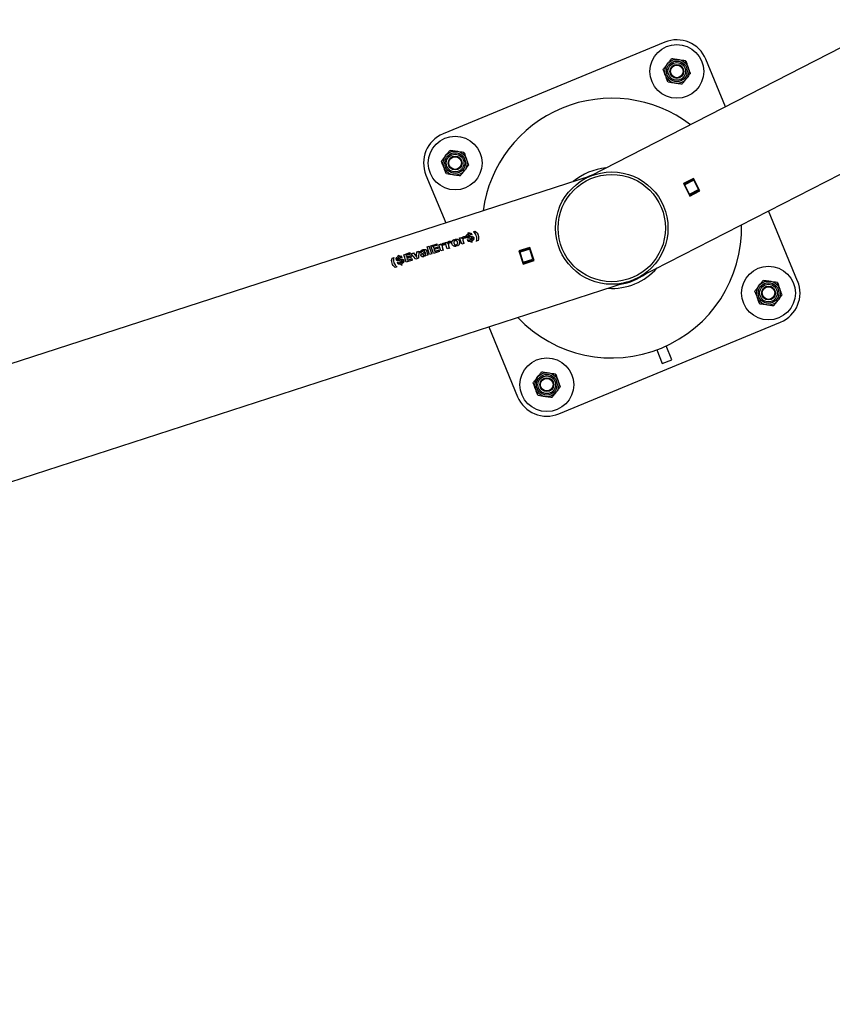
# Model space of a CAD drawing. Units: millimetres. Extents: x 0 to 69.7, y 0 to 81.8.
# Drawn here: x 43.1 to 44, y 49.8 to 50.9 of the extents above; entities that cross this region are included whole.
import ezdxf

# ---------------------------------------------------------------- set-up
doc = ezdxf.new("R2010")
doc.units = ezdxf.units.MM

msp = doc.modelspace()

# ---------------------------------------------------------------- linework, layer by layer
at = {"color": 7, "linetype": 'Continuous', "lineweight": 25}
for p, q in [((46.1037, 51.9265), (43.7475, 50.7203)), ((43.8036, 50.6063), (46.1633, 51.8144)), ((43.8318, 50.8717), (43.581, 50.768)), ((43.9007, 50.7987), (43.8785, 50.8524)), ((43.7475, 50.7203), (41.2274, 49.9039)), ((43.5616, 50.7213), (43.584, 50.6673)), ((43.7474, 50.7201), (43.7504, 50.7212)), ((43.8644, 50.7176), (43.8529, 50.7117)), ((43.8539, 50.7114), (43.864, 50.7166)), ((43.8646, 50.7155), (43.8545, 50.7103)), ((43.864, 50.7166), (43.8637, 50.7173)), ((43.864, 50.7166), (43.8646, 50.7155)), ((43.8715, 50.7036), (43.8644, 50.7176)), ((43.87, 50.7051), (43.8646, 50.7155)), ((43.8529, 50.7117), (43.8601, 50.6977)), ((43.8539, 50.7114), (43.8535, 50.7121)), ((43.8545, 50.7103), (43.8539, 50.7114)), ((43.8598, 50.6998), (43.8545, 50.7103)), ((43.8598, 50.6998), (43.87, 50.7051)), ((43.8601, 50.6977), (43.8715, 50.7036)), ((43.8706, 50.7039), (43.8604, 50.6987)), ((43.8686, 50.7077), (43.8692, 50.708)), ((43.8696, 50.7074), (43.8689, 50.7071)), ((43.87, 50.7051), (43.8706, 50.7039)), ((43.8709, 50.7033), (43.8706, 50.7039)), ((43.8579, 50.7019), (43.8586, 50.7022)), ((43.8592, 50.701), (43.8586, 50.7006)), ((43.8604, 50.6987), (43.8598, 50.6998)), ((43.8607, 50.6981), (43.8604, 50.6987)), ((43.9822, 50.6015), (43.9494, 50.6809)), ((43.5942, 50.6466), (43.5936, 50.6484)), ((43.5953, 50.647), (43.5948, 50.6487)), ((43.5998, 50.6502), (43.6022, 50.6509)), ((43.6021, 50.6431), (43.5998, 50.6502)), ((43.5999, 50.65), (43.6022, 50.6508)), ((43.6027, 50.6493), (43.6022, 50.6509)), ((43.6027, 50.6493), (43.6028, 50.6492)), ((43.6059, 50.6519), (43.6064, 50.6499)), ((43.6094, 50.6526), (43.6072, 50.6519)), ((43.6074, 50.6513), (43.6096, 50.652)), ((43.6075, 50.6511), (43.6097, 50.6518)), ((43.6095, 50.6464), (43.6088, 50.6484)), ((43.6095, 50.6561), (43.6104, 50.6564)), ((43.6095, 50.6559), (43.6105, 50.6563)), ((43.6098, 50.6552), (43.6095, 50.6561)), ((43.6096, 50.652), (43.6097, 50.6518)), ((43.6098, 50.6552), (43.6099, 50.655)), ((43.6105, 50.653), (43.6103, 50.6535)), ((43.6108, 50.6555), (43.6104, 50.6564)), ((43.6115, 50.6533), (43.6105, 50.653)), ((43.6107, 50.6524), (43.6117, 50.6527)), ((43.6109, 50.6518), (43.6107, 50.6524)), ((43.6108, 50.6555), (43.6125, 50.6556)), ((43.6108, 50.6555), (43.6108, 50.6553)), ((43.6108, 50.6553), (43.6126, 50.6554)), ((43.6108, 50.6522), (43.6117, 50.6525)), ((43.6109, 50.6518), (43.6109, 50.6516)), ((43.6127, 50.654), (43.6113, 50.6538)), ((43.6115, 50.6533), (43.6113, 50.6538)), ((43.6116, 50.6492), (43.6114, 50.65)), ((43.6126, 50.6495), (43.6116, 50.6492)), ((43.6119, 50.6519), (43.6117, 50.6527)), ((43.6118, 50.6485), (43.6128, 50.6488)), ((43.6121, 50.6478), (43.6118, 50.6485)), ((43.6119, 50.6519), (43.612, 50.6517)), ((43.6119, 50.6484), (43.6129, 50.6487)), ((43.6121, 50.6477), (43.6121, 50.6478)), ((43.6126, 50.6495), (43.6124, 50.65)), ((43.6125, 50.6556), (43.6134, 50.6554)), ((43.6125, 50.6556), (43.6126, 50.6554)), ((43.6126, 50.6554), (43.6135, 50.6552)), ((43.613, 50.6483), (43.6128, 50.6488)), ((43.613, 50.6481), (43.613, 50.6483)), ((43.6141, 50.6535), (43.6134, 50.6554)), ((43.6158, 50.6505), (43.6137, 50.6498)), ((43.6139, 50.6492), (43.6159, 50.6498)), ((43.614, 50.649), (43.6139, 50.6492)), ((43.614, 50.649), (43.616, 50.6497)), ((43.6154, 50.6572), (43.6173, 50.6578)), ((43.6154, 50.657), (43.6173, 50.6576)), ((43.6173, 50.6578), (43.6173, 50.6576)), ((43.6188, 50.6524), (43.6187, 50.6525)), ((43.6207, 50.6472), (43.6189, 50.6466)), ((43.5629, 50.6402), (43.5654, 50.641)), ((43.5658, 50.6314), (43.5629, 50.6402)), ((43.563, 50.64), (43.5655, 50.6408)), ((43.5683, 50.6322), (43.5654, 50.641)), ((43.5673, 50.6412), (43.5744, 50.6435)), ((43.5701, 50.6327), (43.5673, 50.6412)), ((43.5674, 50.6411), (43.5745, 50.6433)), ((43.5749, 50.642), (43.57, 50.6404)), ((43.5706, 50.6386), (43.57, 50.6404)), ((43.5706, 50.6386), (43.5755, 50.6402)), ((43.5706, 50.6386), (43.5707, 50.6385)), ((43.5707, 50.6385), (43.5755, 50.6401)), ((43.576, 50.6386), (43.5711, 50.637)), ((43.5717, 50.6352), (43.5711, 50.637)), ((43.5717, 50.6352), (43.5766, 50.6368)), ((43.5718, 50.635), (43.5767, 50.6366)), ((43.5749, 50.642), (43.5744, 50.6435)), ((43.576, 50.6386), (43.5755, 50.6402)), ((43.5764, 50.6426), (43.5788, 50.6434)), ((43.5787, 50.6355), (43.5764, 50.6426)), ((43.5765, 50.6424), (43.5788, 50.6432)), ((43.5772, 50.635), (43.5766, 50.6368)), ((43.5812, 50.6363), (43.5787, 50.6355)), ((43.5793, 50.6417), (43.5788, 50.6434)), ((43.5793, 50.6417), (43.5794, 50.6416)), ((43.5805, 50.6382), (43.5812, 50.6363)), ((43.5805, 50.6382), (43.5806, 50.6381)), ((43.5806, 50.6381), (43.5812, 50.6362)), ((43.5825, 50.6443), (43.583, 50.6424)), ((43.5834, 50.6449), (43.5857, 50.6456)), ((43.5834, 50.6447), (43.5858, 50.6454)), ((43.5857, 50.6378), (43.5834, 50.6449)), ((43.5862, 50.644), (43.5857, 50.6456)), ((43.5881, 50.6386), (43.5857, 50.6378)), ((43.5862, 50.644), (43.5863, 50.6438)), ((43.5875, 50.6405), (43.5881, 50.6386)), ((43.5875, 50.6405), (43.5875, 50.6403)), ((43.5875, 50.6403), (43.5882, 50.6384)), ((43.5894, 50.6466), (43.59, 50.6446)), ((43.5934, 50.6442), (43.5935, 50.644)), ((43.5961, 50.6409), (43.5956, 50.6425)), ((43.5972, 50.6413), (43.5967, 50.6429)), ((43.5975, 50.6453), (43.5974, 50.6455)), ((43.6046, 50.6439), (43.6021, 50.6431)), ((43.6039, 50.6458), (43.6046, 50.6439)), ((43.6039, 50.6458), (43.604, 50.6457)), ((43.604, 50.6457), (43.6046, 50.6438)), ((43.6101, 50.6462), (43.6095, 50.6464)), ((43.613, 50.645), (43.6126, 50.6463)), ((43.614, 50.6453), (43.613, 50.645)), ((43.614, 50.6453), (43.6135, 50.6466)), ((43.6791, 50.6396), (43.6669, 50.6357)), ((43.6678, 50.6352), (43.6787, 50.6387)), ((43.6791, 50.6375), (43.6682, 50.634)), ((43.6787, 50.6387), (43.6785, 50.6394)), ((43.6787, 50.6387), (43.6791, 50.6375)), ((43.684, 50.6247), (43.6791, 50.6396)), ((43.6827, 50.6264), (43.6791, 50.6375)), ((43.5236, 50.6275), (43.5255, 50.628)), ((43.5236, 50.6275), (43.5237, 50.6273)), ((43.5237, 50.6273), (43.5255, 50.6279)), ((43.5302, 50.627), (43.5279, 50.6262)), ((43.5281, 50.6256), (43.5303, 50.6263)), ((43.5282, 50.6254), (43.5304, 50.6262)), ((43.5302, 50.6305), (43.5312, 50.6308)), ((43.5305, 50.6295), (43.5302, 50.6305)), ((43.5303, 50.6303), (43.5312, 50.6306)), ((43.5303, 50.6263), (43.5304, 50.6262)), ((43.5305, 50.6295), (43.5306, 50.6293)), ((43.5312, 50.6273), (43.531, 50.6279)), ((43.5315, 50.6298), (43.5312, 50.6308)), ((43.5322, 50.6276), (43.5312, 50.6273)), ((43.5314, 50.6267), (43.5324, 50.627)), ((43.5316, 50.6261), (43.5314, 50.6267)), ((43.5315, 50.6298), (43.5333, 50.6299)), ((43.5315, 50.6296), (43.5333, 50.6298)), ((43.5315, 50.6298), (43.5315, 50.6296)), ((43.5315, 50.6265), (43.5324, 50.6268)), ((43.5316, 50.6261), (43.5317, 50.626)), ((43.5334, 50.6283), (43.532, 50.6282)), ((43.5322, 50.6276), (43.532, 50.6282)), ((43.5326, 50.6262), (43.5324, 50.627)), ((43.5326, 50.6262), (43.5327, 50.626)), ((43.5333, 50.6299), (43.5341, 50.6297)), ((43.5333, 50.6299), (43.5333, 50.6298)), ((43.5333, 50.6298), (43.5342, 50.6296)), ((43.5348, 50.6278), (43.5341, 50.6297)), ((43.5365, 50.6313), (43.5436, 50.6336)), ((43.5393, 50.6228), (43.5365, 50.6313)), ((43.5366, 50.6311), (43.5437, 50.6334)), ((43.5441, 50.632), (43.5392, 50.6304)), ((43.5398, 50.6287), (43.5392, 50.6304)), ((43.5464, 50.6251), (43.5393, 50.6228)), ((43.5398, 50.6287), (43.5447, 50.6303)), ((43.5398, 50.6287), (43.5399, 50.6285)), ((43.5399, 50.6285), (43.5447, 50.6301)), ((43.5452, 50.6286), (43.5403, 50.627)), ((43.5409, 50.6252), (43.5403, 50.627)), ((43.5409, 50.6252), (43.5458, 50.6268)), ((43.5409, 50.6252), (43.541, 50.625)), ((43.541, 50.625), (43.5459, 50.6266)), ((43.5441, 50.632), (43.5436, 50.6336)), ((43.5452, 50.6286), (43.5447, 50.6303)), ((43.5451, 50.6324), (43.5476, 50.6333)), ((43.5451, 50.6323), (43.5476, 50.6331)), ((43.5503, 50.6263), (43.5451, 50.6324)), ((43.5464, 50.6251), (43.5458, 50.6268)), ((43.5476, 50.6333), (43.55, 50.6303)), ((43.5476, 50.6333), (43.5476, 50.6331)), ((43.5476, 50.6331), (43.55, 50.6302)), ((43.55, 50.6303), (43.5512, 50.6283)), ((43.55, 50.6303), (43.55, 50.6302)), ((43.55, 50.6302), (43.5513, 50.6282)), ((43.5531, 50.6273), (43.5503, 50.6263)), ((43.5511, 50.6307), (43.5512, 50.6344)), ((43.5511, 50.6305), (43.5513, 50.6343)), ((43.5512, 50.6283), (43.5511, 50.6307)), ((43.5511, 50.6307), (43.5511, 50.6305)), ((43.5513, 50.6282), (43.5511, 50.6305)), ((43.5512, 50.6344), (43.5537, 50.6352)), ((43.5512, 50.6344), (43.5513, 50.6343)), ((43.5512, 50.6283), (43.5513, 50.6282)), ((43.5513, 50.6343), (43.5538, 50.6351)), ((43.5537, 50.6352), (43.5531, 50.6273)), ((43.5557, 50.6331), (43.5551, 50.6348)), ((43.5586, 50.6319), (43.5582, 50.6332)), ((43.5583, 50.6311), (43.5584, 50.631)), ((43.5595, 50.6291), (43.5591, 50.6304)), ((43.5596, 50.6326), (43.5592, 50.6338)), ((43.5609, 50.6336), (43.5596, 50.6326)), ((43.5606, 50.6296), (43.5602, 50.6308)), ((43.5605, 50.6349), (43.5604, 50.6351)), ((43.5609, 50.6336), (43.5609, 50.6336)), ((43.5611, 50.633), (43.5609, 50.6336)), ((43.5609, 50.6336), (43.561, 50.6335)), ((43.5612, 50.6328), (43.561, 50.6335)), ((43.5611, 50.633), (43.5612, 50.6328)), ((43.5621, 50.6302), (43.5618, 50.6313)), ((43.5642, 50.6308), (43.5621, 50.6302)), ((43.5642, 50.6308), (43.5627, 50.6354)), ((43.5683, 50.6322), (43.5658, 50.6314)), ((43.5772, 50.635), (43.5701, 50.6327)), ((43.5717, 50.6352), (43.5718, 50.635)), ((43.6669, 50.6357), (43.6717, 50.6207)), ((43.6678, 50.6352), (43.6676, 50.6359)), ((43.6682, 50.634), (43.6678, 50.6352)), ((43.6718, 50.6229), (43.6682, 50.634)), ((43.6708, 50.6259), (43.6701, 50.6257)), ((43.671, 50.6252), (43.6704, 50.625)), ((43.6718, 50.6229), (43.6827, 50.6264)), ((43.6831, 50.6251), (43.6722, 50.6216)), ((43.6825, 50.6293), (43.6818, 50.6291)), ((43.6829, 50.628), (43.6822, 50.6278)), ((43.6827, 50.6264), (43.6831, 50.6251)), ((43.6833, 50.6245), (43.6831, 50.6251)), ((43.5255, 50.6225), (43.5255, 50.6223)), ((43.5289, 50.6174), (43.527, 50.6168)), ((43.5302, 50.6207), (43.5296, 50.6227)), ((43.5309, 50.6205), (43.5302, 50.6207)), ((43.5324, 50.6235), (43.5321, 50.6243)), ((43.5333, 50.6238), (43.5324, 50.6235)), ((43.5326, 50.6228), (43.5335, 50.6231)), ((43.5326, 50.6227), (43.5336, 50.623)), ((43.5328, 50.6222), (43.5326, 50.6228)), ((43.5328, 50.622), (43.5328, 50.6222)), ((43.5333, 50.6238), (43.5331, 50.6243)), ((43.5337, 50.6193), (43.5333, 50.6206)), ((43.5337, 50.6226), (43.5335, 50.6231)), ((43.5338, 50.6224), (43.5337, 50.6226)), ((43.5347, 50.6196), (43.5337, 50.6193)), ((43.5347, 50.6196), (43.5343, 50.6209)), ((43.5365, 50.6248), (43.5345, 50.6241)), ((43.5347, 50.6235), (43.5366, 50.6242)), ((43.5347, 50.6234), (43.5367, 50.624)), ((43.5347, 50.6234), (43.5347, 50.6235)), ((43.6717, 50.6207), (43.684, 50.6247)), ((43.6722, 50.6216), (43.6718, 50.6229)), ((43.6724, 50.6209), (43.6722, 50.6216)), ((43.8016, 50.6047), (43.791, 50.6003)), ((43.8017, 50.6045), (43.8016, 50.6047)), ((41.2666, 49.7831), (43.7886, 50.6001)), ((43.791, 50.6003), (43.7911, 50.6001)), ((43.6327, 50.5496), (43.6654, 50.4705)), ((43.712, 50.4512), (43.9629, 50.5549)), ((43.8397, 50.5125), (43.8333, 50.528)), ((43.8227, 50.5236), (43.8291, 50.5082)), ((43.8291, 50.5082), (43.8397, 50.5125))]:
    msp.add_line(p, q, dxfattribs=at)
at = {"color": 7, "linetype": 'Continuous', "lineweight": 25, "flags": 128}
msp.add_lwpolyline([(43.7428, 50.7188), (43.7469, 50.7206), (43.7519, 50.7225)], dxfattribs=at)
at = {"color": 7, "linetype": 'Continuous', "lineweight": 25}
for centre, radius in [((43.8455, 50.8387), 0.0304), ((43.8455, 50.8387), 0.0136), ((43.8455, 50.8387), 0.0117), ((43.8455, 50.8387), 0.01), ((43.8455, 50.8387), 0.00786), ((43.8455, 50.8387), 0.00714), ((43.5947, 50.735), 0.0304), ((43.5947, 50.735), 0.0136), ((43.5947, 50.735), 0.0117), ((43.5947, 50.735), 0.01), ((43.5947, 50.735), 0.00786), ((43.5947, 50.735), 0.00714), ((43.7719, 50.6614), 0.0636), ((43.7719, 50.6614), 0.0607), ((43.9492, 50.5879), 0.0304), ((43.9492, 50.5879), 0.0136), ((43.9492, 50.5879), 0.0117), ((43.9492, 50.5879), 0.01), ((43.9492, 50.5879), 0.00786), ((43.9492, 50.5879), 0.00714), ((43.6984, 50.4842), 0.0304), ((43.6984, 50.4842), 0.0136), ((43.6984, 50.4842), 0.0117), ((43.6984, 50.4842), 0.01), ((43.6984, 50.4842), 0.00786), ((43.6984, 50.4842), 0.00714)]:
    msp.add_circle(centre, radius, dxfattribs=at)
for centre, radius, start, end in [((43.8455, 50.8387), 0.0357, 22.468, 112.468), ((43.7719, 50.6614), 0.1469, 52.726, 172.3344), ((43.5947, 50.735), 0.0357, 112.468, 202.468), ((43.7719, 50.6614), 0.0683, 95.4823, 129.578), ((43.7719, 50.6614), 0.1469, 223.5646, 1.4958), ((43.7719, 50.6614), 0.0683, 266.3209, 318.7394), ((43.7719, 50.6614), 0.0643, 278.9823, 306.0781), ((43.9492, 50.5879), 0.0357, 292.468, 22.468), ((43.6984, 50.4842), 0.0357, 202.468, 292.468)]:
    msp.add_arc(centre, radius, start, end, dxfattribs=at)
for points, knots in [([(43.8348, 50.8471), (43.8349, 50.8472), (43.8358, 50.8483), (43.8374, 50.8504), (43.8389, 50.8523), (43.8396, 50.8532)], [0, 0, 0, 0, 0.070092, 0.530785, 1, 1, 1, 1]), ([(43.8396, 50.8532), (43.8409, 50.8531), (43.8434, 50.8527), (43.846, 50.8523), (43.8474, 50.8522)], [0, 0, 0, 0, 0.495458, 1, 1, 1, 1]), ([(43.8474, 50.8522), (43.8475, 50.8521), (43.8489, 50.8519), (43.8516, 50.8516), (43.8539, 50.8512), (43.8551, 50.8511)], [0, 0, 0, 0, 0.070092, 0.530785, 1, 1, 1, 1]), ([(43.8581, 50.8438), (43.8578, 50.8445), (43.8568, 50.8469), (43.8558, 50.8493), (43.8551, 50.8511)], [0, 0, 0, 0, 0.268634, 1, 1, 1, 1]), ([(43.8557, 50.8506), (43.8561, 50.8494), (43.857, 50.847), (43.8578, 50.8445), (43.8583, 50.8432)], [0, 0, 0, 0, 0.495458, 1, 1, 1, 1]), ([(43.83, 50.8409), (43.8307, 50.8419), (43.8323, 50.8439), (43.834, 50.846), (43.8348, 50.8471)], [0, 0, 0, 0, 0.495458, 1, 1, 1, 1]), ([(43.8329, 50.8336), (43.8326, 50.8343), (43.8316, 50.8367), (43.8307, 50.8391), (43.83, 50.8409)], [0, 0, 0, 0, 0.268634, 1, 1, 1, 1]), ([(43.861, 50.8365), (43.8602, 50.8355), (43.8586, 50.8335), (43.857, 50.8314), (43.8562, 50.8304)], [0, 0, 0, 0, 0.495458, 1, 1, 1, 1]), ([(43.861, 50.8365), (43.8607, 50.8371), (43.8598, 50.8395), (43.8588, 50.842), (43.8581, 50.8438)], [0, 0, 0, 0, 0.257551, 1, 1, 1, 1]), ([(43.8353, 50.8268), (43.8348, 50.828), (43.834, 50.8305), (43.8331, 50.833), (43.8327, 50.8342)], [0, 0, 0, 0, 0.495458, 1, 1, 1, 1]), ([(43.8358, 50.8264), (43.8356, 50.827), (43.8346, 50.8293), (43.8336, 50.8318), (43.8329, 50.8336)], [0, 0, 0, 0, 0.2575513, 1, 1, 1, 1]), ([(43.8436, 50.8253), (43.8434, 50.8253), (43.842, 50.8255), (43.8394, 50.8259), (43.837, 50.8262), (43.8358, 50.8264)], [0, 0, 0, 0, 0.070092, 0.530785, 1, 1, 1, 1]), ([(43.8562, 50.8304), (43.8561, 50.8302), (43.8552, 50.8291), (43.8536, 50.827), (43.8521, 50.8251), (43.8513, 50.8242)], [0, 0, 0, 0, 0.070092, 0.530785, 1, 1, 1, 1]), ([(43.8513, 50.8242), (43.8501, 50.8244), (43.8475, 50.8247), (43.8449, 50.8251), (43.8436, 50.8253)], [0, 0, 0, 0, 0.495458, 1, 1, 1, 1]), ([(43.584, 50.7433), (43.5841, 50.7435), (43.5849, 50.7446), (43.5866, 50.7467), (43.588, 50.7486), (43.5888, 50.7495)], [0, 0, 0, 0, 0.070092, 0.530785, 1, 1, 1, 1]), ([(43.5888, 50.7495), (43.59, 50.7493), (43.5926, 50.749), (43.5952, 50.7486), (43.5965, 50.7484)], [0, 0, 0, 0, 0.495458, 1, 1, 1, 1]), ([(43.5965, 50.7484), (43.5967, 50.7484), (43.5981, 50.7482), (43.6007, 50.7478), (43.6031, 50.7475), (43.6043, 50.7473)], [0, 0, 0, 0, 0.070092, 0.530785, 1, 1, 1, 1]), ([(43.5791, 50.7372), (43.5799, 50.7382), (43.5815, 50.7402), (43.5831, 50.7423), (43.584, 50.7433)], [0, 0, 0, 0, 0.495458, 1, 1, 1, 1]), ([(43.5821, 50.7299), (43.5818, 50.7306), (43.5808, 50.733), (43.5798, 50.7354), (43.5791, 50.7372)], [0, 0, 0, 0, 0.268634, 1, 1, 1, 1]), ([(43.6072, 50.7401), (43.607, 50.7407), (43.606, 50.7432), (43.605, 50.7456), (43.6043, 50.7473)], [0, 0, 0, 0, 0.268634, 1, 1, 1, 1]), ([(43.6049, 50.7469), (43.6053, 50.7457), (43.6061, 50.7432), (43.607, 50.7407), (43.6075, 50.7395)], [0, 0, 0, 0, 0.495458, 1, 1, 1, 1]), ([(43.6102, 50.7328), (43.6099, 50.7334), (43.609, 50.7358), (43.608, 50.7382), (43.6072, 50.7401)], [0, 0, 0, 0, 0.257551, 1, 1, 1, 1]), ([(43.5844, 50.7231), (43.584, 50.7243), (43.5832, 50.7267), (43.5823, 50.7292), (43.5818, 50.7305)], [0, 0, 0, 0, 0.495458, 1, 1, 1, 1]), ([(43.585, 50.7226), (43.5848, 50.7232), (43.5838, 50.7256), (43.5828, 50.7281), (43.5821, 50.7299)], [0, 0, 0, 0, 0.2575513, 1, 1, 1, 1]), ([(43.6053, 50.7266), (43.6052, 50.7265), (43.6044, 50.7254), (43.6027, 50.7233), (43.6013, 50.7214), (43.6005, 50.7205)], [0, 0, 0, 0, 0.070092, 0.530785, 1, 1, 1, 1]), ([(43.6102, 50.7328), (43.6094, 50.7318), (43.6078, 50.7298), (43.6062, 50.7277), (43.6053, 50.7266)], [0, 0, 0, 0, 0.495458, 1, 1, 1, 1]), ([(43.5928, 50.7215), (43.5926, 50.7216), (43.5912, 50.7218), (43.5886, 50.7221), (43.5862, 50.7225), (43.585, 50.7226)], [0, 0, 0, 0, 0.070092, 0.530785, 1, 1, 1, 1]), ([(43.6005, 50.7205), (43.5993, 50.7206), (43.5967, 50.721), (43.5941, 50.7214), (43.5928, 50.7215)], [0, 0, 0, 0, 0.495458, 1, 1, 1, 1]), ([(43.7411, 50.717), (43.7413, 50.7171), (43.7429, 50.7181), (43.7451, 50.7191), (43.747, 50.7199), (43.7475, 50.7201), (43.7476, 50.7202)], [0, 0, 0, 0, 0.134063, 0.732629, 0.974862, 1, 1, 1, 1]), ([(43.5961, 50.6409), (43.5958, 50.6408), (43.5952, 50.6407), (43.5943, 50.6407), (43.5935, 50.6409), (43.5926, 50.6413), (43.5917, 50.6422), (43.5911, 50.6435), (43.5908, 50.6449), (43.591, 50.6461), (43.5915, 50.647), (43.5921, 50.6476), (43.5928, 50.6481), (43.5934, 50.6483), (43.5936, 50.6484)], [0, 0, 0, 0, 0.062893, 0.125205, 0.185391, 0.250019, 0.366817, 0.49995, 0.624974, 0.749597, 0.812182, 0.874793, 0.937301, 1, 1, 1, 1]), ([(43.5912, 50.6435), (43.591, 50.6439), (43.5908, 50.6448), (43.591, 50.6459), (43.5916, 50.6468), (43.5921, 50.6474), (43.5929, 50.6479), (43.5934, 50.6481), (43.5937, 50.6482)], [0, 0, 0, 0, 0.231972, 0.486627, 0.614653, 0.743612, 0.871221, 1, 1, 1, 1]), ([(43.5948, 50.6487), (43.5951, 50.6488), (43.5956, 50.649), (43.5965, 50.649), (43.5973, 50.6489), (43.598, 50.6486), (43.5986, 50.6482), (43.5992, 50.6475), (43.5997, 50.6464), (43.5999, 50.645), (43.5997, 50.6437), (43.5992, 50.6428), (43.5987, 50.6421), (43.598, 50.6416), (43.5975, 50.6414), (43.5972, 50.6413)], [0, 0, 0, 0, 0.062867, 0.125179, 0.187513, 0.249909, 0.310306, 0.375182, 0.500208, 0.625281, 0.750074, 0.812674, 0.875263, 0.937279, 1, 1, 1, 1]), ([(43.5948, 50.6486), (43.5951, 50.6486), (43.5957, 50.6488), (43.5966, 50.6488), (43.5974, 50.6487), (43.5981, 50.6484), (43.5987, 50.648), (43.5992, 50.6473), (43.5995, 50.6467), (43.5996, 50.6463)], [0, 0, 0, 0, 0.129307, 0.257541, 0.387028, 0.515641, 0.638194, 0.769555, 1, 1, 1, 1]), ([(43.6027, 50.6493), (43.6027, 50.6497), (43.6027, 50.6502), (43.603, 50.6508), (43.6032, 50.6511), (43.6035, 50.6514), (43.604, 50.6517), (43.6046, 50.6519), (43.6052, 50.652), (43.6056, 50.652), (43.6058, 50.6519), (43.6059, 50.6519)], [0, 0, 0, 0, 0.24979, 0.374977, 0.437555, 0.500133, 0.624694, 0.749797, 0.874937, 0.937517, 1, 1, 1, 1]), ([(43.6028, 50.6492), (43.6028, 50.6495), (43.6028, 50.65), (43.6031, 50.6507), (43.6034, 50.6512), (43.604, 50.6515), (43.6047, 50.6517), (43.6052, 50.6518), (43.6057, 50.6518), (43.6059, 50.6518), (43.606, 50.6517)], [0, 0, 0, 0, 0.249421, 0.374527, 0.499074, 0.623907, 0.749329, 0.874764, 0.93746, 1, 1, 1, 1]), ([(43.6064, 50.6499), (43.6061, 50.65), (43.6057, 50.6501), (43.6051, 50.65), (43.6047, 50.6499), (43.6043, 50.6497), (43.6039, 50.6494), (43.6037, 50.6491), (43.6035, 50.6486), (43.6034, 50.648), (43.6036, 50.6473), (43.6037, 50.6465), (43.6039, 50.6461), (43.6039, 50.6458)], [0, 0, 0, 0, 0.123878, 0.186338, 0.248824, 0.311228, 0.373576, 0.436022, 0.498627, 0.623419, 0.748943, 0.874498, 1, 1, 1, 1]), ([(43.6072, 50.6519), (43.6072, 50.6521), (43.6071, 50.6524), (43.6073, 50.653), (43.6077, 50.6538), (43.6086, 50.6546), (43.6094, 50.655), (43.6098, 50.6552)], [0, 0, 0, 0, 0.125076, 0.250233, 0.500101, 0.749733, 1, 1, 1, 1]), ([(43.6073, 50.6517), (43.6072, 50.6519), (43.6072, 50.6522), (43.6073, 50.6529), (43.6078, 50.6536), (43.6087, 50.6544), (43.6095, 50.6548), (43.6099, 50.655)], [0, 0, 0, 0, 0.124778, 0.249716, 0.499429, 0.749282, 1, 1, 1, 1]), ([(43.6114, 50.65), (43.6106, 50.65), (43.6095, 50.65), (43.6084, 50.6503), (43.6079, 50.6505), (43.6076, 50.6509), (43.6075, 50.6512), (43.6074, 50.6513)], [0, 0, 0, 0, 0.499933, 0.625069, 0.749983, 0.874922, 1, 1, 1, 1]), ([(43.6088, 50.6484), (43.6091, 50.6482), (43.6095, 50.648), (43.6103, 50.6477), (43.611, 50.6477), (43.6116, 50.6477), (43.6119, 50.6478), (43.6121, 50.6478)], [0, 0, 0, 0, 0.250029, 0.499875, 0.749672, 0.874805, 1, 1, 1, 1]), ([(43.6089, 50.6482), (43.6091, 50.6481), (43.6095, 50.6478), (43.6104, 50.6476), (43.6111, 50.6475), (43.6117, 50.6476), (43.612, 50.6476), (43.6121, 50.6477)], [0, 0, 0, 0, 0.2496708, 0.4994126, 0.7493614, 0.8746373, 1, 1, 1, 1]), ([(43.6103, 50.6535), (43.6101, 50.6534), (43.6098, 50.6533), (43.6096, 50.6531), (43.6095, 50.6529), (43.6095, 50.6527), (43.6094, 50.6526)], [0, 0, 0, 0, 0.499793, 0.619436, 0.749772, 1, 1, 1, 1]), ([(43.6096, 50.652), (43.6096, 50.652), (43.6097, 50.652), (43.6097, 50.652), (43.6097, 50.652), (43.6098, 50.6519), (43.6102, 50.6518), (43.6107, 50.6518), (43.6109, 50.6518)], [0, 0, 0, 0, 0.062645, 0.063252, 0.067726, 0.079874, 0.499044, 1, 1, 1, 1]), ([(43.6097, 50.6518), (43.6097, 50.6518), (43.6097, 50.6518), (43.6097, 50.6518), (43.6097, 50.6518), (43.6099, 50.6517), (43.6103, 50.6516), (43.6107, 50.6516), (43.6109, 50.6516)], [0, 0, 0, 0, 0.062541, 0.063174, 0.067701, 0.079865, 0.498662, 1, 1, 1, 1]), ([(43.6119, 50.6519), (43.6127, 50.6519), (43.6137, 50.6519), (43.6148, 50.6516), (43.6153, 50.6513), (43.6155, 50.651), (43.6157, 50.6507), (43.6157, 50.6506), (43.6158, 50.6505)], [0, 0, 0, 0, 0.4996729, 0.6246917, 0.7496175, 0.8746809, 0.9373283, 1, 1, 1, 1]), ([(43.612, 50.6517), (43.6128, 50.6517), (43.6138, 50.6518), (43.6149, 50.6515), (43.6153, 50.6512), (43.6156, 50.6508), (43.6157, 50.6506), (43.6158, 50.6504), (43.6158, 50.6503)], [0, 0, 0, 0, 0.500324, 0.625365, 0.750156, 0.87497, 0.937475, 1, 1, 1, 1]), ([(43.6137, 50.6498), (43.6137, 50.6499), (43.6135, 50.65), (43.613, 50.6501), (43.6127, 50.65), (43.6124, 50.65)], [0, 0, 0, 0, 0.249979, 0.499451, 1, 1, 1, 1]), ([(43.6141, 50.6535), (43.6139, 50.6536), (43.6136, 50.6538), (43.6131, 50.654), (43.6128, 50.654), (43.6127, 50.654)], [0, 0, 0, 0, 0.499762, 0.749932, 1, 1, 1, 1]), ([(43.613, 50.6483), (43.6132, 50.6484), (43.6135, 50.6486), (43.6138, 50.6489), (43.6139, 50.6491), (43.6139, 50.6492)], [0, 0, 0, 0, 0.50016, 0.750529, 1, 1, 1, 1]), ([(43.613, 50.6481), (43.6132, 50.6482), (43.6136, 50.6484), (43.6139, 50.6487), (43.614, 50.6489), (43.614, 50.649)], [0, 0, 0, 0, 0.500578, 0.750875, 1, 1, 1, 1]), ([(43.6155, 50.6483), (43.6152, 50.6479), (43.6147, 50.6473), (43.6139, 50.6468), (43.6135, 50.6466)], [0, 0, 0, 0, 0.5008055, 1, 1, 1, 1]), ([(43.6189, 50.6466), (43.6191, 50.6476), (43.6195, 50.6498), (43.6187, 50.6527), (43.6177, 50.6553), (43.6161, 50.6566), (43.6154, 50.6572)], [0, 0, 0, 0, 0.250137, 0.500039, 0.749991, 1, 1, 1, 1]), ([(43.6159, 50.6498), (43.6159, 50.6497), (43.616, 50.6494), (43.6159, 50.6489), (43.6156, 50.6485), (43.6155, 50.6483)], [0, 0, 0, 0, 0.2500716, 0.50041, 1, 1, 1, 1]), ([(43.6173, 50.6578), (43.6181, 50.6572), (43.6197, 50.6561), (43.6208, 50.6533), (43.6216, 50.6504), (43.621, 50.6482), (43.6207, 50.6472)], [0, 0, 0, 0, 0.24941, 0.500187, 0.750704, 1, 1, 1, 1]), ([(43.6173, 50.6576), (43.6181, 50.657), (43.6197, 50.6559), (43.6206, 50.654), (43.6208, 50.6529), (43.6208, 50.6528)], [0, 0, 0, 0, 0.4725838, 0.9474214, 1, 1, 1, 1]), ([(43.6189, 50.6464), (43.6191, 50.6475), (43.6195, 50.6496), (43.619, 50.6514), (43.6188, 50.6524)], [0, 0, 0, 0, 0.508858, 1, 1, 1, 1]), ([(43.5551, 50.6348), (43.5557, 50.6353), (43.5565, 50.6362), (43.558, 50.6369), (43.5592, 50.6372), (43.5603, 50.6373), (43.5611, 50.6372), (43.5617, 50.6369), (43.5623, 50.6363), (43.5626, 50.6357), (43.5627, 50.6354)], [0, 0, 0, 0, 0.2491032, 0.3741711, 0.4993544, 0.6244806, 0.6887009, 0.7499224, 0.8749848, 1, 1, 1, 1]), ([(43.5552, 50.6346), (43.5557, 50.6351), (43.5566, 50.636), (43.5581, 50.6367), (43.5593, 50.637), (43.5603, 50.6371), (43.5611, 50.637), (43.5618, 50.6368), (43.5624, 50.6361), (43.5626, 50.6355), (43.5627, 50.6352)], [0, 0, 0, 0, 0.249239, 0.374493, 0.499878, 0.625155, 0.68822, 0.750559, 0.875338, 1, 1, 1, 1]), ([(43.5793, 50.6417), (43.5793, 50.6421), (43.5793, 50.6426), (43.5796, 50.6432), (43.5798, 50.6436), (43.5801, 50.6438), (43.5806, 50.6441), (43.5812, 50.6443), (43.5818, 50.6444), (43.5822, 50.6444), (43.5824, 50.6444), (43.5825, 50.6443)], [0, 0, 0, 0, 0.24979, 0.374977, 0.437555, 0.500133, 0.624694, 0.749797, 0.874937, 0.937517, 1, 1, 1, 1]), ([(43.5794, 50.6416), (43.5794, 50.6419), (43.5794, 50.6424), (43.5797, 50.6431), (43.58, 50.6436), (43.5806, 50.6439), (43.5813, 50.6441), (43.5818, 50.6442), (43.5823, 50.6442), (43.5824, 50.6442), (43.5825, 50.6442)], [0, 0, 0, 0, 0.249421, 0.374527, 0.499074, 0.623907, 0.749329, 0.874764, 0.93746, 1, 1, 1, 1]), ([(43.583, 50.6424), (43.5827, 50.6424), (43.5823, 50.6425), (43.5817, 50.6424), (43.5813, 50.6423), (43.5808, 50.6421), (43.5805, 50.6418), (43.5803, 50.6415), (43.5801, 50.641), (43.58, 50.6404), (43.5802, 50.6397), (43.5803, 50.639), (43.5805, 50.6385), (43.5805, 50.6382)], [0, 0, 0, 0, 0.123878, 0.186338, 0.248824, 0.311228, 0.373576, 0.436022, 0.498627, 0.623419, 0.748943, 0.874498, 1, 1, 1, 1]), ([(43.5862, 50.644), (43.5863, 50.6443), (43.5863, 50.6449), (43.5865, 50.6455), (43.5867, 50.6458), (43.587, 50.6461), (43.5875, 50.6464), (43.5882, 50.6466), (43.5887, 50.6466), (43.5891, 50.6467), (43.5893, 50.6466), (43.5894, 50.6466)], [0, 0, 0, 0, 0.24979, 0.374977, 0.437555, 0.500133, 0.624694, 0.749797, 0.874937, 0.937517, 1, 1, 1, 1]), ([(43.5863, 50.6438), (43.5863, 50.6442), (43.5863, 50.6447), (43.5866, 50.6454), (43.587, 50.6459), (43.5876, 50.6462), (43.5882, 50.6464), (43.5888, 50.6465), (43.5892, 50.6465), (43.5894, 50.6464), (43.5895, 50.6464)], [0, 0, 0, 0, 0.249421, 0.374527, 0.499074, 0.623907, 0.749329, 0.874764, 0.93746, 1, 1, 1, 1]), ([(43.59, 50.6446), (43.5897, 50.6447), (43.5893, 50.6448), (43.5887, 50.6447), (43.5882, 50.6446), (43.5878, 50.6444), (43.5874, 50.6441), (43.5872, 50.6437), (43.587, 50.6433), (43.587, 50.6426), (43.5871, 50.6419), (43.5873, 50.6412), (43.5874, 50.6407), (43.5875, 50.6405)], [0, 0, 0, 0, 0.123878, 0.186338, 0.248824, 0.311228, 0.373576, 0.436022, 0.498627, 0.623419, 0.748943, 0.874498, 1, 1, 1, 1]), ([(43.5942, 50.6466), (43.5941, 50.6466), (43.594, 50.6466), (43.5938, 50.6464), (43.5935, 50.646), (43.5932, 50.6455), (43.5932, 50.6448), (43.5934, 50.6441), (43.5937, 50.6435), (43.5941, 50.643), (43.5946, 50.6426), (43.5951, 50.6425), (43.5953, 50.6425), (43.5954, 50.6425), (43.5955, 50.6425), (43.5956, 50.6425)], [0, 0, 0, 0, 0.031216, 0.06249, 0.125012, 0.249681, 0.374671, 0.499881, 0.625085, 0.750023, 0.874868, 0.937427, 0.968689, 0.984338, 1, 1, 1, 1]), ([(43.5935, 50.644), (43.5935, 50.644), (43.5935, 50.6438), (43.5937, 50.6434), (43.5941, 50.6428), (43.5947, 50.6425), (43.5951, 50.6423), (43.5954, 50.6423), (43.5955, 50.6423), (43.5956, 50.6423), (43.5956, 50.6423)], [0, 0, 0, 0, 0.01644, 0.262363, 0.507853, 0.753435, 0.876622, 0.938237, 0.969101, 1, 1, 1, 1]), ([(43.5967, 50.6429), (43.5967, 50.6429), (43.5969, 50.6429), (43.5971, 50.6431), (43.5973, 50.6435), (43.5976, 50.6441), (43.5976, 50.6448), (43.5975, 50.6455), (43.5972, 50.6461), (43.5968, 50.6467), (43.5963, 50.647), (43.5958, 50.6471), (43.5956, 50.6471), (43.5954, 50.647), (43.5954, 50.647), (43.5953, 50.647)], [0, 0, 0, 0, 0.031175, 0.062449, 0.125035, 0.249999, 0.372785, 0.500219, 0.625467, 0.750405, 0.874911, 0.93739, 0.968676, 0.984332, 1, 1, 1, 1]), ([(43.5967, 50.6427), (43.5968, 50.6427), (43.5969, 50.6428), (43.5971, 50.643), (43.5974, 50.6434), (43.5976, 50.6439), (43.5976, 50.6446), (43.5976, 50.6451), (43.5975, 50.6453), (43.5975, 50.6453)], [0, 0, 0, 0, 0.0615181, 0.1231788, 0.2464578, 0.492357, 0.7337215, 0.9841243, 1, 1, 1, 1]), ([(43.6126, 50.6463), (43.6122, 50.6462), (43.6113, 50.646), (43.6105, 50.6461), (43.6101, 50.6462)], [0, 0, 0, 0, 0.49976, 1, 1, 1, 1]), ([(43.527, 50.6168), (43.5262, 50.6175), (43.5244, 50.6189), (43.5233, 50.6218), (43.5226, 50.6246), (43.5233, 50.6265), (43.5236, 50.6275)], [0, 0, 0, 0, 0.2493868, 0.5001681, 0.7506172, 1, 1, 1, 1]), ([(43.5234, 50.6218), (43.5232, 50.6227), (43.5226, 50.6245), (43.5233, 50.6263), (43.5237, 50.6273)], [0, 0, 0, 0, 0.481462, 1, 1, 1, 1]), ([(43.5255, 50.628), (43.5252, 50.6271), (43.5247, 50.6252), (43.5254, 50.6224), (43.5265, 50.6196), (43.5281, 50.6182), (43.5289, 50.6174)], [0, 0, 0, 0, 0.249658, 0.499937, 0.750324, 1, 1, 1, 1]), ([(43.5279, 50.6262), (43.5279, 50.6264), (43.5278, 50.6267), (43.528, 50.6274), (43.5285, 50.6282), (43.5294, 50.629), (43.5301, 50.6293), (43.5305, 50.6295)], [0, 0, 0, 0, 0.125076, 0.250233, 0.500101, 0.749733, 1, 1, 1, 1]), ([(43.528, 50.6261), (43.5279, 50.6262), (43.5279, 50.6265), (43.5281, 50.6272), (43.5285, 50.628), (43.5294, 50.6288), (43.5302, 50.6291), (43.5306, 50.6293)], [0, 0, 0, 0, 0.124778, 0.249716, 0.499429, 0.749282, 1, 1, 1, 1]), ([(43.5321, 50.6243), (43.5313, 50.6243), (43.5303, 50.6243), (43.5291, 50.6246), (43.5287, 50.6248), (43.5283, 50.6252), (43.5282, 50.6255), (43.5281, 50.6256)], [0, 0, 0, 0, 0.499933, 0.625069, 0.749983, 0.874922, 1, 1, 1, 1]), ([(43.531, 50.6279), (43.5308, 50.6278), (43.5306, 50.6276), (43.5303, 50.6274), (43.5302, 50.6272), (43.5302, 50.6271), (43.5302, 50.627)], [0, 0, 0, 0, 0.499793, 0.619436, 0.749772, 1, 1, 1, 1]), ([(43.5303, 50.6263), (43.5304, 50.6263), (43.5304, 50.6263), (43.5304, 50.6263), (43.5304, 50.6263), (43.5306, 50.6262), (43.5309, 50.6261), (43.5314, 50.6261), (43.5316, 50.6261)], [0, 0, 0, 0, 0.062645, 0.063252, 0.067726, 0.079874, 0.499044, 1, 1, 1, 1]), ([(43.5304, 50.6262), (43.5304, 50.6262), (43.5304, 50.6261), (43.5305, 50.6261), (43.5305, 50.6261), (43.5306, 50.6261), (43.531, 50.6259), (43.5314, 50.6259), (43.5317, 50.626)], [0, 0, 0, 0, 0.062541, 0.063174, 0.067701, 0.079865, 0.498662, 1, 1, 1, 1]), ([(43.5326, 50.6262), (43.5334, 50.6262), (43.5345, 50.6263), (43.5356, 50.626), (43.536, 50.6257), (43.5362, 50.6253), (43.5364, 50.625), (43.5364, 50.6249), (43.5365, 50.6248)], [0, 0, 0, 0, 0.4996729, 0.6246917, 0.7496175, 0.8746809, 0.9373283, 1, 1, 1, 1]), ([(43.5327, 50.626), (43.5335, 50.6261), (43.5345, 50.6261), (43.5356, 50.6258), (43.536, 50.6255), (43.5363, 50.6252), (43.5364, 50.6249), (43.5365, 50.6247), (43.5365, 50.6246)], [0, 0, 0, 0, 0.5003241, 0.6253653, 0.750156, 0.8749704, 0.937475, 1, 1, 1, 1]), ([(43.5348, 50.6278), (43.5346, 50.628), (43.5343, 50.6282), (43.5338, 50.6283), (43.5335, 50.6283), (43.5334, 50.6283)], [0, 0, 0, 0, 0.499762, 0.749932, 1, 1, 1, 1]), ([(43.5592, 50.6338), (43.5595, 50.634), (43.5599, 50.6342), (43.5602, 50.6345), (43.5604, 50.6347), (43.5604, 50.6349), (43.5604, 50.6351), (43.5603, 50.6353), (43.5601, 50.6354), (43.5599, 50.6355), (43.5594, 50.6356), (43.5587, 50.6355), (43.5577, 50.6351), (43.5566, 50.6343), (43.556, 50.6336), (43.5557, 50.6331)], [0, 0, 0, 0, 0.124504, 0.156266, 0.187212, 0.218402, 0.250307, 0.282275, 0.314283, 0.345849, 0.37686, 0.502638, 0.626364, 0.751288, 1, 1, 1, 1]), ([(43.5595, 50.6291), (43.5592, 50.629), (43.5586, 50.6288), (43.5579, 50.6289), (43.5574, 50.629), (43.557, 50.6292), (43.5565, 50.6296), (43.5562, 50.6301), (43.556, 50.6307), (43.556, 50.6311), (43.5562, 50.6316), (43.5568, 50.6324), (43.5576, 50.6328), (43.5582, 50.6332)], [0, 0, 0, 0, 0.124701, 0.187205, 0.250162, 0.3131, 0.375637, 0.500338, 0.567999, 0.625835, 0.688214, 0.751497, 1, 1, 1, 1]), ([(43.5562, 50.6302), (43.5561, 50.6303), (43.5561, 50.6305), (43.5561, 50.631), (43.5563, 50.6314), (43.5569, 50.6322), (43.5576, 50.6327), (43.5583, 50.633)], [0, 0, 0, 0, 0.120948, 0.238344, 0.365092, 0.493818, 1, 1, 1, 1]), ([(43.5586, 50.6319), (43.5586, 50.6319), (43.5584, 50.6317), (43.5583, 50.6315), (43.5583, 50.6313), (43.5583, 50.6311), (43.5585, 50.6309), (43.5587, 50.6306), (43.5589, 50.6305), (43.5591, 50.6304)], [0, 0, 0, 0, 0.1250935, 0.2499613, 0.3685776, 0.4997582, 0.6244639, 0.7501046, 1, 1, 1, 1]), ([(43.5584, 50.631), (43.5584, 50.6309), (43.5584, 50.6308), (43.5585, 50.6307), (43.5587, 50.6305), (43.559, 50.6304), (43.5591, 50.6303)], [0, 0, 0, 0, 0.06115, 0.295008, 0.530691, 1, 1, 1, 1]), ([(43.5593, 50.6336), (43.5596, 50.6338), (43.5599, 50.634), (43.5603, 50.6343), (43.5604, 50.6345), (43.5605, 50.6347), (43.5605, 50.6349), (43.5605, 50.6349)], [0, 0, 0, 0, 0.504201, 0.632748, 0.757863, 0.883777, 1, 1, 1, 1]), ([(43.5602, 50.6308), (43.5603, 50.6308), (43.5606, 50.6309), (43.5609, 50.6312), (43.5612, 50.632), (43.5611, 50.6326), (43.5611, 50.633)], [0, 0, 0, 0, 0.124805, 0.249858, 0.499991, 1, 1, 1, 1]), ([(43.5603, 50.6306), (43.5604, 50.6306), (43.5606, 50.6307), (43.5609, 50.6311), (43.5612, 50.6318), (43.5612, 50.6324), (43.5612, 50.6328)], [0, 0, 0, 0, 0.125163, 0.250423, 0.500556, 1, 1, 1, 1]), ([(43.5618, 50.6313), (43.5617, 50.631), (43.5614, 50.6303), (43.5609, 50.6299), (43.5606, 50.6296)], [0, 0, 0, 0, 0.498735, 1, 1, 1, 1]), ([(43.5255, 50.6223), (43.5255, 50.6223), (43.5257, 50.6214), (43.5266, 50.6195), (43.5282, 50.618), (43.529, 50.6173)], [0, 0, 0, 0, 0.01153, 0.506317, 1, 1, 1, 1]), ([(43.5296, 50.6227), (43.5298, 50.6225), (43.5302, 50.6223), (43.531, 50.622), (43.5318, 50.622), (43.5323, 50.6221), (43.5326, 50.6221), (43.5328, 50.6222)], [0, 0, 0, 0, 0.250029, 0.499875, 0.749672, 0.874805, 1, 1, 1, 1]), ([(43.5296, 50.6225), (43.5298, 50.6224), (43.5303, 50.6221), (43.5311, 50.6219), (43.5318, 50.6218), (43.5324, 50.6219), (43.5327, 50.622), (43.5328, 50.622)], [0, 0, 0, 0, 0.249671, 0.499413, 0.749361, 0.874637, 1, 1, 1, 1]), ([(43.5333, 50.6206), (43.5329, 50.6205), (43.5321, 50.6204), (43.5313, 50.6205), (43.5309, 50.6205)], [0, 0, 0, 0, 0.49976, 1, 1, 1, 1]), ([(43.5345, 50.6241), (43.5344, 50.6242), (43.5342, 50.6243), (43.5337, 50.6244), (43.5334, 50.6243), (43.5331, 50.6243)], [0, 0, 0, 0, 0.249979, 0.499451, 1, 1, 1, 1]), ([(43.5337, 50.6226), (43.5339, 50.6227), (43.5342, 50.6229), (43.5345, 50.6232), (43.5346, 50.6234), (43.5347, 50.6235)], [0, 0, 0, 0, 0.50016, 0.750529, 1, 1, 1, 1]), ([(43.5338, 50.6224), (43.534, 50.6225), (43.5343, 50.6227), (43.5346, 50.6231), (43.5347, 50.6233), (43.5347, 50.6234)], [0, 0, 0, 0, 0.500578, 0.750875, 1, 1, 1, 1]), ([(43.5362, 50.6226), (43.5359, 50.6222), (43.5354, 50.6216), (43.5346, 50.6211), (43.5343, 50.6209)], [0, 0, 0, 0, 0.500806, 1, 1, 1, 1]), ([(43.5366, 50.6242), (43.5367, 50.624), (43.5367, 50.6238), (43.5366, 50.6232), (43.5364, 50.6228), (43.5362, 50.6226)], [0, 0, 0, 0, 0.250072, 0.50041, 1, 1, 1, 1]), ([(43.8096, 50.6103), (43.8092, 50.61), (43.808, 50.609), (43.806, 50.6078), (43.8043, 50.6067), (43.8036, 50.6063), (43.8036, 50.6063), (43.8036, 50.6063)], [0, 0, 0, 0, 0.160151, 0.54734, 0.82849, 0.939731, 1, 1, 1, 1]), ([(43.7886, 50.6001), (43.7886, 50.6001), (43.7887, 50.6001), (43.7881, 50.6), (43.7871, 50.5997), (43.7861, 50.5995), (43.7858, 50.5994)], [0, 0, 0, 0, 0.054669, 0.234166, 0.766324, 1, 1, 1, 1]), ([(43.9337, 50.5901), (43.9345, 50.5911), (43.9361, 50.5931), (43.9377, 50.5952), (43.9385, 50.5962)], [0, 0, 0, 0, 0.495458, 1, 1, 1, 1]), ([(43.9385, 50.5962), (43.9386, 50.5964), (43.9395, 50.5975), (43.9411, 50.5996), (43.9426, 50.6015), (43.9433, 50.6024)], [0, 0, 0, 0, 0.070092, 0.530785, 1, 1, 1, 1]), ([(43.9433, 50.6024), (43.9446, 50.6022), (43.9471, 50.6019), (43.9498, 50.6015), (43.9511, 50.6013)], [0, 0, 0, 0, 0.495458, 1, 1, 1, 1]), ([(43.9511, 50.6013), (43.9513, 50.6013), (43.9527, 50.6011), (43.9553, 50.6007), (43.9577, 50.6004), (43.9589, 50.6002)], [0, 0, 0, 0, 0.070092, 0.530785, 1, 1, 1, 1]), ([(43.9618, 50.593), (43.9615, 50.5936), (43.9605, 50.5961), (43.9596, 50.5985), (43.9589, 50.6002)], [0, 0, 0, 0, 0.268634, 1, 1, 1, 1]), ([(43.9594, 50.5998), (43.9598, 50.5986), (43.9607, 50.5961), (43.9616, 50.5936), (43.962, 50.5924)], [0, 0, 0, 0, 0.495458, 1, 1, 1, 1]), ([(43.9647, 50.5857), (43.9645, 50.5863), (43.9635, 50.5887), (43.9625, 50.5912), (43.9618, 50.593)], [0, 0, 0, 0, 0.257551, 1, 1, 1, 1]), ([(43.9366, 50.5828), (43.9364, 50.5835), (43.9354, 50.5859), (43.9344, 50.5883), (43.9337, 50.5901)], [0, 0, 0, 0, 0.268634, 1, 1, 1, 1]), ([(43.939, 50.576), (43.9386, 50.5772), (43.9377, 50.5796), (43.9368, 50.5821), (43.9364, 50.5834)], [0, 0, 0, 0, 0.495458, 1, 1, 1, 1]), ([(43.9396, 50.5755), (43.9393, 50.5761), (43.9384, 50.5785), (43.9374, 50.581), (43.9366, 50.5828)], [0, 0, 0, 0, 0.2575513, 1, 1, 1, 1]), ([(43.9647, 50.5857), (43.9639, 50.5847), (43.9624, 50.5827), (43.9607, 50.5806), (43.9599, 50.5795)], [0, 0, 0, 0, 0.495458, 1, 1, 1, 1]), ([(43.9473, 50.5745), (43.9471, 50.5745), (43.9457, 50.5747), (43.9431, 50.575), (43.9408, 50.5754), (43.9396, 50.5755)], [0, 0, 0, 0, 0.070092, 0.530785, 1, 1, 1, 1]), ([(43.9551, 50.5734), (43.9538, 50.5735), (43.9513, 50.5739), (43.9486, 50.5743), (43.9473, 50.5745)], [0, 0, 0, 0, 0.495458, 1, 1, 1, 1]), ([(43.9599, 50.5795), (43.9598, 50.5794), (43.9589, 50.5783), (43.9573, 50.5762), (43.9558, 50.5743), (43.9551, 50.5734)], [0, 0, 0, 0, 0.070092, 0.530785, 1, 1, 1, 1]), ([(43.6829, 50.4863), (43.6836, 50.4873), (43.6852, 50.4894), (43.6869, 50.4915), (43.6877, 50.4925)], [0, 0, 0, 0, 0.495458, 1, 1, 1, 1]), ([(43.6877, 50.4925), (43.6878, 50.4927), (43.6887, 50.4938), (43.6903, 50.4959), (43.6918, 50.4977), (43.6925, 50.4987)], [0, 0, 0, 0, 0.070092, 0.530785, 1, 1, 1, 1]), ([(43.6925, 50.4987), (43.6938, 50.4985), (43.6963, 50.4982), (43.6989, 50.4978), (43.7003, 50.4976)], [0, 0, 0, 0, 0.495458, 1, 1, 1, 1]), ([(43.7003, 50.4976), (43.7005, 50.4976), (43.7018, 50.4974), (43.7045, 50.497), (43.7068, 50.4967), (43.708, 50.4965)], [0, 0, 0, 0, 0.070092, 0.530785, 1, 1, 1, 1]), ([(43.711, 50.4892), (43.7107, 50.4899), (43.7097, 50.4924), (43.7087, 50.4948), (43.708, 50.4965)], [0, 0, 0, 0, 0.268634, 1, 1, 1, 1]), ([(43.7086, 50.496), (43.709, 50.4948), (43.7099, 50.4924), (43.7107, 50.4899), (43.7112, 50.4886)], [0, 0, 0, 0, 0.495458, 1, 1, 1, 1]), ([(43.6858, 50.4791), (43.6855, 50.4797), (43.6845, 50.4822), (43.6836, 50.4846), (43.6829, 50.4863)], [0, 0, 0, 0, 0.268634, 1, 1, 1, 1]), ([(43.7139, 50.482), (43.7131, 50.481), (43.7115, 50.479), (43.7099, 50.4769), (43.7091, 50.4758)], [0, 0, 0, 0, 0.495458, 1, 1, 1, 1]), ([(43.7139, 50.482), (43.7137, 50.4826), (43.7127, 50.485), (43.7117, 50.4874), (43.711, 50.4892)], [0, 0, 0, 0, 0.257551, 1, 1, 1, 1]), ([(43.6882, 50.4723), (43.6877, 50.4735), (43.6869, 50.4759), (43.686, 50.4784), (43.6856, 50.4797)], [0, 0, 0, 0, 0.495458, 1, 1, 1, 1]), ([(43.6887, 50.4718), (43.6885, 50.4724), (43.6875, 50.4748), (43.6865, 50.4772), (43.6858, 50.4791)], [0, 0, 0, 0, 0.2575513, 1, 1, 1, 1]), ([(43.6965, 50.4707), (43.6963, 50.4707), (43.6949, 50.4709), (43.6923, 50.4713), (43.6899, 50.4716), (43.6887, 50.4718)], [0, 0, 0, 0, 0.070092, 0.530785, 1, 1, 1, 1]), ([(43.7043, 50.4696), (43.703, 50.4698), (43.7005, 50.4702), (43.6978, 50.4705), (43.6965, 50.4707)], [0, 0, 0, 0, 0.495458, 1, 1, 1, 1]), ([(43.7091, 50.4758), (43.709, 50.4757), (43.7081, 50.4746), (43.7065, 50.4725), (43.705, 50.4706), (43.7043, 50.4696)], [0, 0, 0, 0, 0.070092, 0.530785, 1, 1, 1, 1])]:
    msp.add_open_spline(points, degree=3, knots=knots, dxfattribs=at)

doc.saveas('drawing.dxf')
